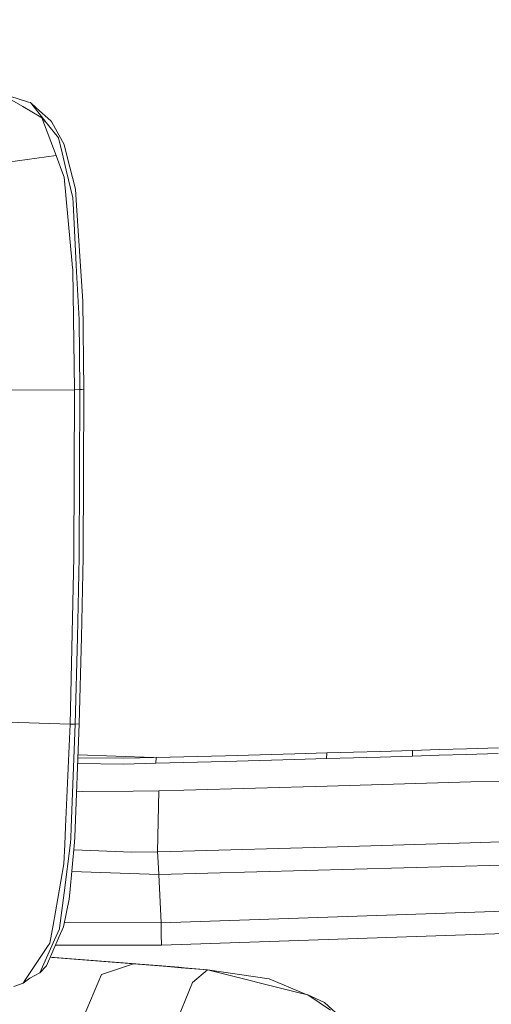
# Model space of a CAD drawing. Units: millimetres. Extents: x 645 to 10640, y -345 to 3742.
# Drawn here: x 2687 to 2778, y 2182 to 2373 of the extents above; entities that cross this region are included whole.
import ezdxf

# ---------------------------------------------------------------- set-up
doc = ezdxf.new("R2010")
doc.units = ezdxf.units.MM
doc.layers.add('1', color=7, linetype='Continuous', true_color=0xffffff)
doc.styles.add('blockfont', font='simplex.shx')
doc.dimstyles.get("Standard").update_dxf_attribs({"dimtxt": 0.18, "dimasz": 0.18, "dimexe": 0.18, "dimexo": 0.0625, "dimgap": 0.09, "dimtad": 0, "dimtih": 1, "dimtoh": 1, "dimdec": 4, "dimzin": 0, "dimdsep": 46, "dimtxsty": 'Standard', "dimcen": 0.09, "dimadec": 0, "dimazin": 0, "dimtfac": 1, "dimtdec": 4, "dimtofl": 0, "dimtmove": 0, "dimatfit": 3, "dimfxl": 1, "dimtolj": 1, "dimtzin": 0, "dimarcsym": 0})

# ---------------------------------------------------------------- blocks, each defined once
blk = doc.blocks.new('_U10')
at = {"layer": '1', "color": 18, "lineweight": 13}
for p, q in [((844.749964, 1254.050026), (844.749964, 3416.349247)), ((844.749964, 3414.349247), (2582.020816, 3414.349247)), ((4820, 3414.349247), (3082.729149, 3414.349247)), ((2608.520816, 3339.349247), (2583.520816, 3339.349247)), ((2583.520816, 3339.349247), (2583.520816, 3245.599247)), ((2840.187482, 3339.349247), (2815.187482, 3339.349247)), ((2840.187482, 3245.599247), (2840.187482, 3339.349247)), ((2583.520816, 3245.599247), (2608.520816, 3245.599247)), ((2815.187482, 3245.599247), (2840.187482, 3245.599247))]:
    blk.add_line(p, q, dxfattribs=at)
at = {"layer": '1', "color": 18, "lineweight": 70}
for points in [[(844.749964, 3414.349247), (894.749915, 3427.746707), (894.750014, 3400.951788)], [(4820, 3414.349247), (4770.000049, 3400.951788), (4769.999951, 3427.746707)]]:
    blk.add_solid(points, dxfattribs=at)
at = {"layer": '1', "color": 18, "linetype": 'Continuous', "lineweight": 13, "char_height": 50, "attachment_point": 7, "line_spacing_factor": 0.903614, "style": 'blockfont'}
for s, insert in [('\\W1.2899;156.5', (2586.170816, 3375.453414)), ('\\W1.1047;BBC', (2925.441649, 3375.453414)), ('\\W1.1591;3975', (2608.045816, 3253.578414))]:
    blk.add_mtext(s, dxfattribs=dict(at, insert=insert))

msp = doc.modelspace()

# ---------------------------------------------------------------- linework, layer by layer
at = {"layer": '1', "color": 18, "linetype": 'Continuous', "lineweight": 13}
for p, q in [((2688.741006, 2356.734971), (2683.286942, 2358.475188)), ((2683.391131, 2358.30615), (2687.607325, 2355.853538)), ((2687.607325, 2355.853538), (2691.072739, 2353.837709)), ((2689.075507, 2356.62816), (2688.741006, 2356.734971)), ((2689.075507, 2356.62816), (2690.253056, 2355.540256)), ((2691.942014, 2353.028277), (2689.075507, 2356.62816)), ((2693.069018, 2353.125314), (2690.253056, 2355.540256)), ((2691.309012, 2353.700141), (2691.072739, 2353.837709)), ((2691.309012, 2353.700141), (2694.077767, 2346.367339)), ((2691.309012, 2353.700141), (2692.152537, 2352.76411)), ((2692.152537, 2352.76411), (2691.942014, 2353.028277)), ((2694.515265, 2349.79699), (2692.152537, 2352.76411)), ((2693.225659, 2352.842073), (2693.069018, 2353.125314)), ((2693.225659, 2352.842073), (2695.604838, 2348.542432)), ((2694.515265, 2349.79699), (2695.20048, 2346.926669)), ((2696.147002, 2346.391896), (2695.604838, 2348.542432)), ((2694.077767, 2346.367339), (2674.133099, 2343.716125)), ((2695.130385, 2343.579511), (2694.077767, 2346.367339)), ((2696.003474, 2343.564014), (2695.20048, 2346.926669)), ((2697.785414, 2339.893798), (2696.147002, 2346.391896)), ((2695.638932, 2342.233161), (2695.130385, 2343.579511)), ((2697.160996, 2325.43395), (2695.638932, 2342.233161)), ((2697.282113, 2338.208417), (2696.003474, 2343.564014)), ((2697.992362, 2336.724023), (2697.785414, 2339.893798)), ((2697.334088, 2337.195853), (2697.282113, 2338.208417)), ((2697.945393, 2325.284938), (2697.334088, 2337.195853)), ((2697.992362, 2336.724023), (2698.75697, 2325.00265)), ((2697.160996, 2325.43395), (2697.17101, 2325.325469)), ((2697.271384, 2324.216584), (2697.17101, 2325.325469)), ((2697.952546, 2325.14594), (2697.945393, 2325.284938)), ((2698.489941, 2314.680556), (2697.952546, 2325.14594)), ((2699.198045, 2318.243484), (2698.75697, 2325.00265)), ((2697.631396, 2301.109294), (2697.271384, 2324.216584)), ((2699.198045, 2318.243484), (2699.405946, 2301.09785)), ((2698.631085, 2301.116685), (2698.489941, 2314.680556)), ((2678.900756, 2300.965289), (2697.631396, 2301.109294)), ((2697.631396, 2301.109294), (2697.490968, 2268.723706)), ((2697.631396, 2301.109294), (2698.631085, 2301.116685)), ((2698.631085, 2301.116685), (2698.49018, 2268.68246)), ((2698.631085, 2301.116685), (2699.019946, 2301.11597)), ((2699.397839, 2301.109056), (2699.019946, 2301.11597)), ((2699.405946, 2301.09785), (2699.264325, 2268.728475)), ((2699.397839, 2301.109056), (2699.405946, 2301.09785)), ((2697.490968, 2268.723706), (2696.763076, 2236.423472)), ((2698.49018, 2268.68246), (2698.207892, 2253.169278)), ((2699.264325, 2268.728475), (2698.982753, 2253.242711)), ((2698.207892, 2253.169278), (2697.762288, 2236.401538)), ((2698.982753, 2253.242711), (2698.539056, 2236.501912)), ((2678.040541, 2237.02238), (2696.763076, 2236.423472)), ((2696.763076, 2236.423472), (2695.896424, 2216.569881)), ((2696.763076, 2236.423472), (2697.762288, 2236.401538)), ((2697.762288, 2236.401538), (2696.984328, 2216.461162)), ((2698.539056, 2236.501912), (2697.673596, 2214.566688)), ((2697.762288, 2236.401538), (2698.539056, 2236.501912)), ((2773.418463, 2231.662015), (2779.616631, 2231.856088)), ((2707.120456, 2229.820708), (2698.278344, 2229.89413)), ((2698.301299, 2230.475934), (2712.890133, 2229.950049)), ((2713.395394, 2229.961375), (2707.120456, 2229.820708)), ((2713.351525, 2228.857259), (2713.395394, 2229.961375)), ((2713.395394, 2229.961375), (2726.803101, 2230.312327)), ((2740.211047, 2230.680207), (2726.803101, 2230.312327)), ((2746.417083, 2230.85616), (2740.211047, 2230.680207)), ((2746.382273, 2229.752759), (2746.417083, 2230.85616)), ((2746.382273, 2229.752759), (2751.56907, 2229.902486)), ((2746.417083, 2230.85616), (2751.602925, 2231.005887)), ((2756.755627, 2230.054835), (2751.56907, 2229.902486)), ((2756.788529, 2231.157998), (2751.602925, 2231.005887)), ((2762.963094, 2230.240087), (2756.755627, 2230.054835)), ((2762.994803, 2231.343249), (2756.788529, 2231.157998)), ((2762.963094, 2230.240087), (2762.994803, 2231.343249)), ((2762.963094, 2230.240087), (2768.175639, 2230.398397)), ((2762.994803, 2231.343249), (2768.206633, 2231.501321)), ((2773.388423, 2230.559091), (2768.175639, 2230.398397)), ((2768.206633, 2231.501321), (2773.418463, 2231.662015)), ((2779.588021, 2230.753163), (2773.388423, 2230.559091)), ((2707.070864, 2228.716353), (2698.234778, 2228.789946)), ((2713.351525, 2228.857259), (2707.070864, 2228.716353)), ((2713.351525, 2228.857259), (2713.354148, 2228.857259)), ((2726.764478, 2229.208688), (2713.354148, 2228.857259)), ((2740.175046, 2229.576806), (2726.764478, 2229.208688)), ((2746.382273, 2229.752759), (2740.175046, 2229.576806)), ((2746.517218, 2224.461059), (2718.780793, 2223.670701)), ((2746.517218, 2224.461059), (2774.252929, 2225.251178)), ((2780.131139, 2225.418786), (2774.252929, 2225.251178)), ((2699.150361, 2223.369817), (2698.024223, 2223.453377)), ((2699.150361, 2223.369817), (2708.967484, 2223.477582)), ((2713.904418, 2223.531703), (2708.967484, 2223.477582)), ((2713.699616, 2211.760024), (2713.904418, 2223.531703)), ((2713.904418, 2223.531703), (2718.780793, 2223.670701)), ((2695.896424, 2216.569881), (2695.748128, 2213.176946)), ((2696.903266, 2214.384059), (2696.984328, 2216.461162)), ((2697.636641, 2213.628511), (2697.673596, 2214.566688)), ((2695.583857, 2209.410171), (2695.748128, 2213.176946)), ((2695.601023, 2203.788499), (2696.868933, 2213.506202)), ((2697.636641, 2213.628511), (2696.682729, 2203.776101)), ((2696.903266, 2214.384059), (2696.868933, 2213.506202)), ((2718.584813, 2211.886386), (2746.369876, 2212.650041)), ((2746.369876, 2212.650041), (2774.153031, 2213.484983)), ((2774.153031, 2213.484983), (2780.040778, 2213.670472)), ((2708.69521, 2211.641292), (2697.492571, 2212.140494)), ((2713.699616, 2211.760024), (2708.69521, 2211.641292)), ((2718.584813, 2211.886386), (2713.699616, 2211.760024)), ((2713.699616, 2211.760024), (2713.79856, 2209.739427)), ((2694.382943, 2202.69535), (2695.583857, 2209.410171)), ((2713.91467, 2207.370738), (2713.79856, 2209.739427)), ((2713.91467, 2207.370738), (2780.262746, 2209.148864)), ((2697.084647, 2207.927282), (2713.91467, 2207.370738)), ((2714.387454, 2197.972278), (2713.91467, 2207.370738)), ((2694.709815, 2196.957807), (2695.601023, 2203.788499)), ((2696.565665, 2202.566842), (2696.682729, 2203.776101)), ((2693.465985, 2197.569112), (2694.382943, 2202.69535)), ((2695.467032, 2197.200755), (2696.565665, 2202.566842)), ((2714.387454, 2197.972278), (2780.702151, 2200.285415)), ((2692.835368, 2194.042901), (2693.465985, 2197.569112)), ((2714.387454, 2197.972278), (2695.643726, 2198.063788)), ((2714.410342, 2195.816735), (2714.387454, 2197.972278)), ((2693.749465, 2194.714049), (2694.691457, 2196.815709)), ((2695.467032, 2197.200755), (2694.648303, 2195.329885)), ((2694.709815, 2196.957807), (2694.691457, 2196.815709)), ((2714.410342, 2195.816735), (2714.43323, 2193.661431)), ((2714.43323, 2193.661431), (2780.802525, 2195.922832)), ((2693.749465, 2194.714049), (2690.892257, 2188.339452)), ((2692.189492, 2189.711551), (2694.648303, 2195.329885)), ((2692.422427, 2193.423966), (2692.835368, 2194.042901)), ((2693.914611, 2193.653414), (2714.43323, 2193.661431)), ((2692.422427, 2193.423966), (2688.028134, 2186.840037)), ((2692.902032, 2191.339691), (2693.320311, 2191.308717)), ((2717.824734, 2189.432839), (2692.90322, 2191.342404)), ((2694.279231, 2191.233377), (2693.320311, 2191.308717)), ((2694.279231, 2191.233377), (2709.049977, 2190.072755)), ((2702.806271, 2187.988023), (2709.049977, 2190.072755)), ((2709.049977, 2190.072755), (2715.5805, 2189.536075)), ((2690.887965, 2188.337068), (2689.004935, 2187.311868)), ((2690.887965, 2188.337068), (2690.892257, 2188.339452)), ((2690.892257, 2188.339452), (2692.189492, 2189.711551)), ((2699.318208, 2179.662923), (2702.806271, 2187.988023)), ((2718.257941, 2189.323644), (2715.5805, 2189.536075)), ((2718.819417, 2189.305762), (2717.824734, 2189.432839)), ((2718.257941, 2189.323644), (2723.360575, 2188.918809)), ((2723.360575, 2188.918809), (2718.819417, 2189.305762)), ((2720.461406, 2186.479787), (2723.360575, 2188.918809)), ((2723.360575, 2188.918809), (2741.611995, 2184.36263)), ((2723.360575, 2188.918809), (2735.294379, 2187.201242)), ((2685.860909, 2185.70898), (2687.7046, 2186.355571)), ((2689.004935, 2187.311868), (2687.7046, 2186.355571)), ((2688.028134, 2186.840037), (2687.7046, 2186.355571)), ((2717.040337, 2178.076009), (2720.461406, 2186.47931)), ((2720.461406, 2186.47931), (2720.461406, 2186.479787)), ((2742.2624, 2184.202413), (2735.294379, 2187.201242)), ((2741.611995, 2184.36263), (2742.735423, 2184.08225)), ((2742.735423, 2184.08225), (2742.2624, 2184.202413)), ((2742.735423, 2184.08225), (2745.992697, 2182.59714)), ((2747.156657, 2181.125621), (2742.735423, 2184.08225)), ((2754.597462, 2174.734811), (2745.992697, 2182.59714))]:
    msp.add_line(p, q, dxfattribs=at)

# ---------------------------------------------------------------- dimensions: what is measured, and where the dimension line sits
dim = msp.add_linear_dim(base=(4820, 3414.349247), p1=(844.749964, 1254.050026), p2=(4820, 3540), text='<>\\P[\\C18;\\H50.00;\\Fsimplex.shx;3975\\Fsimplex.shx;\\H50.00;\\C18; ]\\C18;\\H50.00;\\Fsimplex.shx;BBC\\Fsimplex.shx;\\H50.00;\\C18;', dimstyle='Standard', override={"dimtxt": 50, "dimasz": 50, "dimexe": 2, "dimexo": 0, "dimgap": 1.5, "dimtih": 1, "dimtoh": 1, "dimdec": 1, "dimlfac": 0.03937, "dimzin": 8, "dimdsep": 46, "dimlunit": 2, "dimtxsty": 'blockfont', "dimsah": 1, "dimse1": 0, "dimse2": 0, "dimsd1": 0, "dimsd2": 0, "dimclrd": 18, "dimclre": 18, "dimclrt": 18, "dimtol": 0, "dimtm": -0.1, "dimtfac": 1, "dimtdec": 2, "dimtofl": 1, "dimtmove": 0, "dimtzin": 8, "dimlwd": 13, "dimlwe": 13}, dxfattribs=at)
dim.commit()
dim.dimension.update_dxf_attribs({"geometry": '_U10', "text_midpoint": (2832.374982, 3414.349247), "dimtype": 160})

doc.saveas('drawing.dxf')
